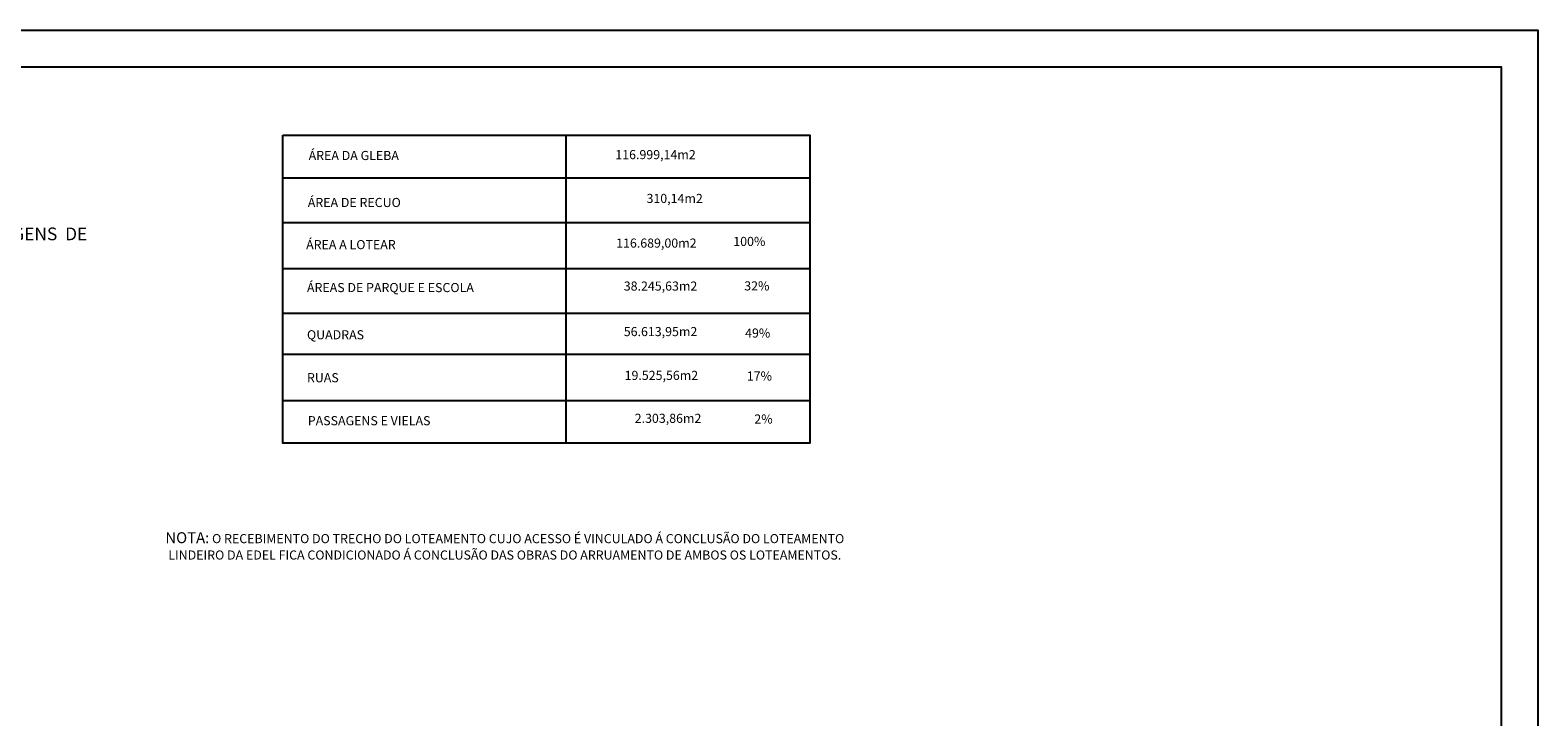
# Model space of a CAD drawing. Units: millimetres. Extents: x 1921 to 3504, y 4024 to 4473.
# Drawn here: x 3090 to 3504, y 4285 to 4473 of the extents above; entities that cross this region are included whole.
import ezdxf

# ---------------------------------------------------------------- set-up
doc = ezdxf.new("R2010")
doc.units = ezdxf.units.MM
doc.header["$MEASUREMENT"] = 0
doc.layers.add('Texto', color=250, linetype='Continuous')
doc.layers.add('Viário', color=250, linetype='Continuous')

msp = doc.modelspace()

# ---------------------------------------------------------------- linework, layer by layer
at = {"layer": 'Viário'}
for p, q in [((3236.84, 4444.23), (3236.84, 4359.66)), ((3159.08, 4432.49), (3303.84, 4432.49)), ((3159.08, 4420.27), (3303.84, 4420.27)), ((3159.08, 4407.57), (3303.84, 4407.57)), ((3159.08, 4395.35), (3303.84, 4395.35)), ((3159.08, 4384.1), (3303.84, 4384.1)), ((3159.08, 4371.39), (3303.84, 4371.39))]:
    msp.add_line(p, q, dxfattribs=at)
for points in [[(1920.78, 4473.04), (3503.81, 4473.04), (3503.81, 4023.97), (1920.78, 4023.97)], [(1945.94, 4462.98), (3493.75, 4462.98), (3493.75, 4032.35), (1945.94, 4032.35)], [(3159.08, 4444.23), (3303.84, 4444.23), (3303.84, 4359.66), (3159.08, 4359.66)]]:
    msp.add_lwpolyline(points, close=True, dxfattribs=at)

# ---------------------------------------------------------------- texts
at = {"layer": 'Texto'}
for s, insert, char_height, width, attachment_point in [('ÁREA DA GLEBA', (3166.16, 4439.88), 2.5, 35.6417, 1), ('116.999,14m2', (3250.4, 4440.12), 2.5, 25.6898, 1), ('ÁREA DE RECUO', (3165.93, 4426.98), 2.5, 32.8644, 1), ('310,14m2', (3258.97, 4428.09), 2.5, 18.2837, 1), ('GABARITO DAS PASSAGENS  DE PEDESTRES', (3035.96, 4418.86), 3.5, 75.8207, 1), ('ÁREA A LOTEAR', (3165.47, 4415.41), 2.5, 33.7902, 1), ('116.689,00m2', (3250.63, 4415.83), 2.5, 25.6898, 1), ('100%', (3282.8, 4416.29), 2.5, 9.0261, 1), ('ÁREAS DE PARQUE E ESCOLA', (3165.7, 4403.62), 2.5, 61.1001, 1), ('38.245,63m2', (3252.72, 4404.03), 2.5, 25.6898, 1), ('32%', (3285.81, 4404.08), 2.5, 9.0261, 1), ('QUADRAS', (3165.7, 4390.66), 2.5, 18.7466, 1), ('56.613,95m2', (3252.72, 4391.54), 2.5, 25.6898, 1), ('49%', (3286.05, 4391.13), 2.5, 9.0261, 1), ('RUAS', (3165.7, 4378.87), 2.5, 11.572, 1), ('19.525,56m2', (3252.95, 4379.51), 2.5, 25.6898, 1), ('17%', (3286.51, 4379.33), 2.5, 9.0261, 1), ('PASSAGENS E VIELAS', (3165.93, 4367.07), 2.5, 48.1395, 1), ('2.303,86m2', (3255.73, 4367.72), 2.5, 23.6069, 1), ('2%', (3288.59, 4367.53), 2.5, 5.5546, 1), ('NOTA:{\\H0.8333x; O RECEBIMENTO DO TRECHO DO LOTEAMENTO CUJO ACESSO É VINCULADO Á CONCLUSÃO DO LOTEAMENTO LINDEIRO DA EDEL FICA CONDICIONADO Á CONCLUSÃO DAS OBRAS DO ARRUAMENTO DE AMBOS OS LOTEAMENTOS.', (3220.04, 4331.44), 3, 188.1247, 5)]:
    msp.add_mtext(s, dxfattribs=dict(at, insert=insert, char_height=char_height, width=width, attachment_point=attachment_point))

doc.saveas('drawing.dxf')
